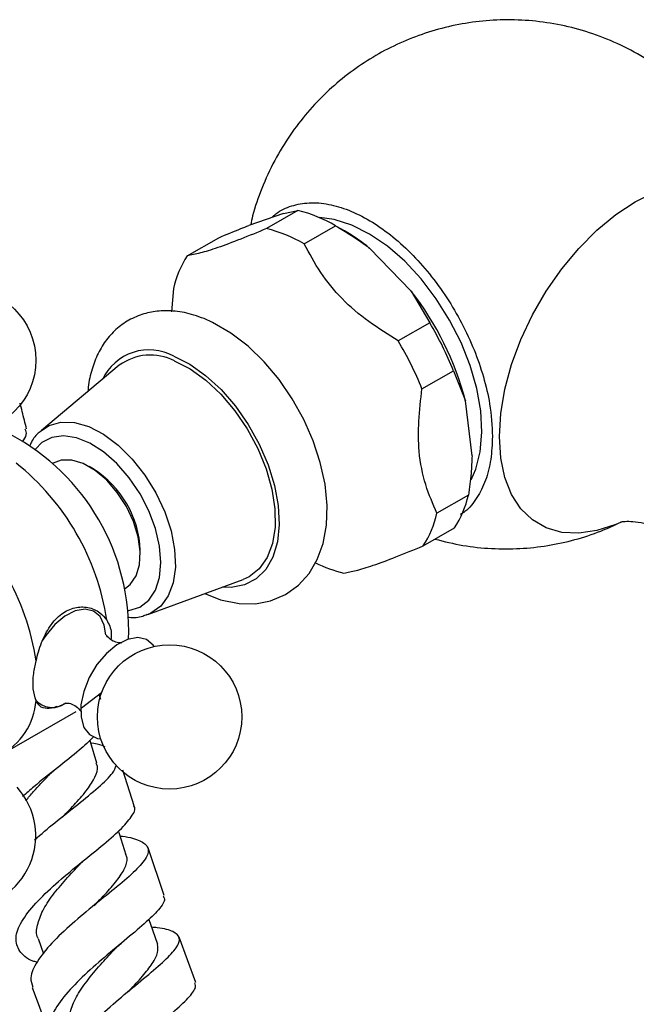
# Model space of a CAD drawing. Units: millimetres. Extents: x 5 to 995, y 5 to 995.
# Drawn here: x 778 to 806, y 749 to 794 of the extents above; entities that cross this region are included whole.
import ezdxf

# ---------------------------------------------------------------- set-up
doc = ezdxf.new("R2010")
doc.units = ezdxf.units.MM

msp = doc.modelspace()

# ---------------------------------------------------------------- linework, layer by layer
at = {"color": 7, "linetype": 'Continuous', "lineweight": 25}
for p, q in [((790.068, 784.865), (788.498, 784.326)), ((790.712, 785.002), (789.298, 784.186)), ((790.068, 784.865), (790.712, 785.002)), ((790.988, 783.504), (792.402, 784.32)), ((792.809, 784.085), (792.455, 784.29)), ((785.732, 782.964), (787.147, 783.78)), ((795.811, 781.374), (793.942, 783.3)), ((785.107, 781.488), (785.013, 780.434)), ((795.811, 781.374), (796.645, 779.945)), ((796.645, 779.945), (795.23, 779.129)), ((782.671, 778.033), (779.164, 775.102)), ((796.295, 776.971), (797.71, 777.787)), ((797.71, 777.787), (798.253, 776.426)), ((798.551, 773.96), (798.253, 776.426)), ((779.11, 775.055), (779.164, 775.102)), ((779.692, 773.633), (779.674, 773.622)), ((781.494, 773.37), (781.318, 773.472)), ((798.387, 772.19), (796.973, 771.374)), ((796.348, 769.898), (797.762, 770.715)), ((783.615, 769.492), (783.615, 769.696)), ((783.95, 766.811), (788.242, 768.382)), ((782.924, 767.993), (782.942, 768.004)), ((780.963, 762.609), (781.873, 763.294)), ((781.843, 762.978), (781.771, 763.217)), ((777.544, 760.615), (780.726, 762.452)), ((783.337, 758.196), (782.825, 759.799)), ((784.697, 754.164), (783.971, 756.299)), ((779.018, 752.231), (779.256, 751.538)), ((786.122, 750.245), (785.373, 752.282)), ((778.743, 750.019), (779.571, 747.819))]:
    msp.add_line(p, q, dxfattribs=at)
at = {"color": 8, "linetype": 'Continuous', "lineweight": 25, "flags": 128}
for points in [[(805.229, 770.959), (805.02, 770.868), (804.169, 770.591), (803.352, 770.471), (802.588, 770.512), (801.89, 770.712), (801.274, 771.068), (800.752, 771.572), (800.335, 772.214), (800.03, 772.981), (799.845, 773.857), (799.783, 774.824), (799.845, 775.864), (800.03, 776.954), (800.335, 778.072), (800.752, 779.196), (801.274, 780.303), (801.89, 781.37), (802.588, 782.375), (803.352, 783.299), (804.169, 784.122), (805.02, 784.827), (805.889, 785.4), (806.758, 785.83)], [(785.122, 778.448), (785.842, 778.084), (786.558, 777.577), (787.25, 776.942), (787.895, 776.198), (788.475, 775.369), (788.972, 774.479), (789.37, 773.555), (789.659, 772.625), (789.827, 771.718), (789.872, 770.861), (789.791, 770.081), (789.587, 769.4), (789.266, 768.84), (788.837, 768.417), (788.314, 768.146), (787.714, 768.032), (787.315, 768.043)], [(779.164, 775.102), (779.509, 775.323), (780.044, 775.474), (780.646, 775.457), (781.293, 775.272), (781.959, 774.927), (782.618, 774.435), (783.247, 773.814), (783.819, 773.089), (784.314, 772.287), (784.713, 771.439), (784.999, 770.578), (785.162, 769.738), (785.196, 768.949), (785.1, 768.243), (784.876, 767.646), (784.534, 767.182), (784.087, 766.869), (783.95, 766.811)], [(783.086, 766.995), (783.101, 766.997), (783.59, 767.149), (783.994, 767.456), (784.295, 767.904), (784.482, 768.476), (784.546, 769.149), (784.485, 769.893), (784.302, 770.68), (784.004, 771.476), (783.603, 772.25), (783.116, 772.97), (782.562, 773.605), (781.965, 774.13), (781.348, 774.525), (780.738, 774.771), (780.158, 774.86), (779.633, 774.788), (779.184, 774.557), (778.89, 774.262)], [(782.061, 765.893), (781.995, 766.338), (781.806, 766.72), (781.51, 766.963), (781.128, 767.049), (780.688, 766.972), (780.224, 766.736), (779.769, 766.36), (779.357, 765.872), (779.183, 765.605)]]:
    msp.add_lwpolyline(points, dxfattribs=at)
at = {"color": 7, "linetype": 'Continuous', "lineweight": 25, "flags": 128}
for points in [[(796.938, 781.033), (796.258, 781.921), (795.52, 782.715), (794.74, 783.395), (793.939, 783.943), (793.136, 784.346), (792.351, 784.594), (791.679, 784.681)], [(798.51, 772.871), (798.722, 773.356), (798.92, 774.141), (798.995, 775.023), (798.942, 775.98), (798.765, 776.989), (798.468, 778.024), (798.057, 779.059), (797.543, 780.071), (796.938, 781.033)], [(786.524, 767.753), (787.226, 767.475), (788.073, 767.303), (788.8, 767.296), (789.482, 767.424), (790.16, 767.71), (790.739, 768.129), (791.213, 768.658), (791.582, 769.287), (791.844, 770.012), (791.994, 770.83), (792.025, 771.727), (791.932, 772.679), (791.721, 773.657), (791.399, 774.636), (790.975, 775.597), (790.459, 776.521), (789.861, 777.389), (789.193, 778.184), (788.466, 778.889), (787.689, 779.487), (786.873, 779.962), (786.487, 780.134), (786.487, 780.134)], [(785.148, 778.231), (785.857, 777.871), (786.562, 777.366), (787.24, 776.732), (787.87, 775.99), (788.431, 775.165), (788.906, 774.281), (789.279, 773.368), (789.538, 772.455), (789.675, 771.572), (789.685, 770.746), (789.569, 770.005), (789.329, 769.372), (788.974, 768.867), (788.515, 768.507), (788.242, 768.382)], [(782.942, 768.004), (783.161, 768.169), (783.428, 768.549), (783.581, 769.051), (783.612, 769.648), (783.519, 770.308), (783.308, 770.996), (782.989, 771.674), (782.58, 772.306), (782.103, 772.858), (781.584, 773.3), (781.051, 773.608), (780.531, 773.766), (780.055, 773.764), (779.692, 773.633)], [(784.241, 765.375), (784.2, 765.433), (783.893, 765.684), (783.498, 765.773), (783.043, 765.693), (782.562, 765.449), (782.092, 765.06), (781.666, 764.555), (781.316, 763.971), (781.069, 763.351), (780.943, 762.742), (780.947, 762.188), (781.08, 761.731), (781.333, 761.404), (781.688, 761.232), (781.837, 761.211)], [(781.657, 760.119), (781.37, 761.078), (781.347, 761.154)], [(782.982, 755.98), (782.677, 756.933), (782.637, 757.058)], [(784.4, 751.952), (784.076, 752.896), (784.006, 753.098)]]:
    msp.add_lwpolyline(points, dxfattribs=at)
at = {"color": 7, "linetype": 'Continuous', "lineweight": 25}
for centre in [(775.661, 778.26), (784.933, 762.2)]:
    msp.add_circle(centre, 3.25, dxfattribs=at)
for centre, radius, start, end in [((789.186, 778.788), 6.399, 59.8266, 76.2013), ((787.771, 777.972), 6.399, 59.8266, 76.2013), ((788.446, 776.574), 8.686, 50.7431, 59.8485), ((789.375, 780.551), 4.37, 146.4795, 167.6153), ((785.114, 773.019), 13.573, 14.5357, 37.9913), ((784.045, 772.386), 14.694, 21.5661, 30.9609), ((782.63, 771.57), 14.694, 21.5661, 30.9609), ((784.069, 776.138), 2.355, 62.7219, 126.4182), ((773.056, 766.049), 10.041, 358.0586, 61.9463), ((771.078, 764.907), 11.15, 8.5188, 51.4812), ((779.063, 769.517), 4.556, 2.2473, 57.7474), ((794.119, 773.128), 4.37, 326.4795, 347.6153), ((767.896, 763.07), 11.15, 8.5188, 51.4812), ((792.705, 772.311), 4.37, 326.4795, 347.6153), ((794.238, 774.67), 6.168, 243.6187, 256.3492), ((775.958, 763.145), 2.972, 296.6237, 356.0844), ((775.661, 756.845), 3.25, 270.8782, 42.2936)]:
    msp.add_arc(centre, radius, start, end, dxfattribs=at)
at = {"color": 8, "linetype": 'Continuous', "lineweight": 25}
for centre, radius, start, end in [((784.013, 776.407), 2.323, 61.4977, 154.6741), ((779.657, 763.633), 1.007, 220.2908, 304.4779)]:
    msp.add_arc(centre, radius, start, end, dxfattribs=at)
at = {"color": 7, "linetype": 'Continuous', "lineweight": 25}
for points, knots in [([(811.953, 782.594), (811.929, 782.906), (811.873, 783.644), (811.623, 784.789), (811.232, 786.013), (810.705, 787.189), (810.053, 788.302), (809.283, 789.34), (808.375, 790.318), (807.334, 791.21), (806.174, 791.985), (804.953, 792.609), (803.691, 793.08), (802.407, 793.4), (801.115, 793.574), (799.83, 793.605), (798.568, 793.499), (797.338, 793.263), (796.152, 792.904), (795.018, 792.427), (793.943, 791.838), (792.933, 791.141), (791.992, 790.338), (791.123, 789.426), (790.335, 788.4), (789.635, 787.252), (789.078, 786.027), (788.729, 785.048), (788.615, 784.49), (788.587, 784.357)], [0, 0, 0, 0, 0.027789, 0.065821, 0.103901, 0.142039, 0.180237, 0.21849, 0.256791, 0.298814, 0.340134, 0.38069, 0.420536, 0.459723, 0.4983, 0.536313, 0.573813, 0.610859, 0.647524, 0.683906, 0.720136, 0.756397, 0.792939, 0.830086, 0.868248, 0.907879, 0.949396, 0.987896, 1, 1, 1, 1]), ([(789.542, 784.684), (789.601, 784.743), (789.852, 784.993), (790.414, 785.232), (791.211, 785.385), (792.08, 785.316), (793.005, 785.043), (793.943, 784.578), (794.887, 783.925), (795.792, 783.116), (796.651, 782.158), (797.425, 781.095), (798.104, 779.938), (798.662, 778.737), (799.086, 777.506), (799.402, 776.175), (799.446, 775.312), (799.47, 774.83)], [0, 0, 0, 0, 0.021867, 0.092232, 0.159932, 0.229621, 0.296883, 0.366107, 0.433174, 0.502186, 0.56926, 0.638268, 0.70555, 0.774759, 0.842488, 0.912145, 1, 1, 1, 1]), ([(787.147, 783.78), (787.486, 783.921), (787.957, 784.116), (788.38, 784.281), (788.498, 784.326)], [0, 0, 0, 0, 0.721223, 1, 1, 1, 1]), ([(792.402, 784.32), (792.786, 784.09), (793.32, 783.772), (793.807, 783.403), (793.942, 783.3)], [0, 0, 0, 0, 0.721223, 1, 1, 1, 1]), ([(789.298, 784.186), (788.902, 784.024), (788.102, 783.696), (787.058, 783.305), (786.268, 783.065), (785.913, 782.998), (785.732, 782.964)], [0, 0, 0, 0, 0.244278, 0.493448, 0.742659, 1, 1, 1, 1]), ([(795.23, 779.129), (794.781, 779.412), (793.872, 779.983), (792.656, 781.009), (791.692, 782.213), (791.225, 783.069), (790.988, 783.504)], [0, 0, 0, 0, 0.244278, 0.493448, 0.742659, 1, 1, 1, 1]), ([(786.487, 780.134), (786.335, 780.191), (785.904, 780.352), (785.223, 780.487), (784.465, 780.498), (783.756, 780.367), (783.094, 780.088), (782.506, 779.664), (782.027, 779.126), (781.653, 778.49), (781.4, 777.756), (781.272, 777.203), (781.263, 776.885), (781.262, 776.856)], [0, 0, 0, 0, 0.063244, 0.178099, 0.278053, 0.374684, 0.477922, 0.578144, 0.677334, 0.777724, 0.881423, 0.989313, 1, 1, 1, 1]), ([(796.973, 771.374), (796.791, 771.79), (796.423, 772.633), (796.136, 774.044), (796.129, 775.529), (796.239, 776.486), (796.295, 776.971)], [0, 0, 0, 0, 0.2670656, 0.5412165, 0.7678843, 1, 1, 1, 1]), ([(778.499, 775.165), (778.431, 775.426), (778.331, 775.816), (778.237, 776.207), (778.206, 776.335)], [0, 0, 0, 0, 0.671868, 1, 1, 1, 1]), ([(778.309, 774.589), (778.386, 774.7), (778.533, 774.912), (778.47, 775.073), (778.439, 775.15)], [0, 0, 0, 0, 0.522521, 1, 1, 1, 1]), ([(779.104, 775.042), (779.091, 775.033), (778.928, 774.918), (778.759, 774.69), (778.652, 774.443), (778.623, 774.375)], [0, 0, 0, 0, 0.057473, 0.740717, 1, 1, 1, 1]), ([(799.47, 774.83), (799.455, 774.478), (799.425, 773.763), (799.183, 772.833), (798.787, 772.047), (798.39, 771.534), (798.088, 771.353), (798.014, 771.309)], [0, 0, 0, 0, 0.226329, 0.459063, 0.687938, 0.923559, 1, 1, 1, 1]), ([(798.551, 773.96), (798.541, 773.698), (798.518, 773.115), (798.433, 772.518), (798.387, 772.19)], [0, 0, 0, 0, 0.450942, 1, 1, 1, 1]), ([(796.882, 770.207), (797.3, 770.103), (798.138, 769.896), (799.424, 769.764), (800.704, 769.762), (801.96, 769.897), (803.18, 770.164), (804.296, 770.521), (804.979, 770.844), (805.289, 770.99)], [0, 0, 0, 0, 0.149552, 0.299685, 0.447661, 0.593681, 0.737985, 0.880877, 1, 1, 1, 1]), ([(805.241, 770.984), (805.241, 770.984), (805.243, 770.985), (805.434, 771.013), (805.787, 771.011), (806.302, 770.933), (806.932, 770.727), (807.599, 770.364), (808.148, 769.909), (808.513, 769.475), (808.714, 769.153), (808.795, 768.963), (808.8, 768.947), (808.801, 768.943)], [0, 0, 0, 0, 0.0547082, 0.1393092, 0.2306248, 0.331136, 0.4427827, 0.5651759, 0.692179, 0.7941381, 0.8848693, 0.974756, 1, 1, 1, 1]), ([(792.783, 768.676), (792.953, 768.708), (793.299, 768.773), (794.059, 769.001), (795.11, 769.391), (795.931, 769.727), (796.348, 769.898)], [0, 0, 0, 0, 0.244278, 0.493448, 0.742659, 1, 1, 1, 1]), ([(778.923, 764.722), (778.995, 765.001), (779.14, 765.559), (779.534, 766.317), (780.054, 766.875), (780.66, 767.159), (781.269, 767.166), (781.782, 766.951), (782.007, 766.677), (782.105, 766.559)], [0, 0, 0, 0, 0.152811, 0.305552, 0.458106, 0.601643, 0.741339, 0.887817, 1, 1, 1, 1]), ([(782.105, 766.559), (782.2, 766.382), (782.337, 766.127), (782.304, 765.794), (782.295, 765.693)], [0, 0, 0, 0, 0.6971808, 1, 1, 1, 1]), ([(783.088, 766.691), (783.097, 766.689), (783.317, 766.652), (783.611, 766.688), (783.861, 766.795), (783.928, 766.824)], [0, 0, 0, 0, 0.027397, 0.739939, 1, 1, 1, 1]), ([(782.756, 765.534), (782.761, 765.536), (782.781, 765.541), (782.635, 765.527), (782.375, 765.609), (782.135, 765.789), (782.042, 765.95), (782.043, 765.949), (782.044, 765.948)], [0, 0, 0, 0, 0.057438, 0.244196, 0.458102, 0.710006, 0.899178, 1, 1, 1, 1]), ([(778.923, 762.942), (778.872, 763.105), (778.77, 763.429), (778.789, 764.081), (778.883, 764.531), (778.923, 764.722)], [0, 0, 0, 0, 0.365023, 0.730378, 1, 1, 1, 1]), ([(779.873, 762.682), (779.869, 762.679), (779.684, 762.581), (779.403, 762.559), (779.088, 762.638), (778.973, 762.85), (778.923, 762.942)], [0, 0, 0, 0, 0.008487, 0.356191, 0.720775, 1, 1, 1, 1]), ([(779.641, 762.627), (779.651, 762.626), (779.799, 762.619), (780.009, 762.685), (780.199, 762.798), (780.246, 762.825)], [0, 0, 0, 0, 0.047505, 0.76697, 1, 1, 1, 1]), ([(780.241, 762.829), (780.237, 762.828), (780.215, 762.821), (780.353, 762.838), (780.607, 762.762), (780.854, 762.587), (780.956, 762.418), (780.956, 762.415), (780.956, 762.413)], [0, 0, 0, 0, 0.047816, 0.233433, 0.445394, 0.695165, 0.886962, 1, 1, 1, 1]), ([(781.51, 761.305), (781.309, 761.111), (780.876, 760.69), (779.9, 759.917), (778.974, 759.196), (778.484, 758.76), (778.317, 758.612)], [0, 0, 0, 0, 0.255398, 0.551447, 0.847322, 1, 1, 1, 1]), ([(782.038, 760.842), (781.995, 760.867), (781.859, 760.946), (781.579, 760.99), (781.388, 761.02)], [0, 0, 0, 0, 0.315337, 1, 1, 1, 1]), ([(778.857, 756.672), (779.155, 756.927), (779.788, 757.467), (780.831, 758.276), (781.752, 759.037), (782.382, 759.627), (782.496, 759.905), (782.54, 760.013)], [0, 0, 0, 0, 0.196701, 0.416597, 0.637439, 0.859208, 1, 1, 1, 1]), ([(780.109, 757.688), (780.314, 757.901), (780.74, 758.343), (781.265, 758.953), (781.599, 759.504), (781.738, 759.897), (781.645, 760.072), (781.62, 760.118)], [0, 0, 0, 0, 0.215566, 0.448022, 0.681785, 0.915841, 1, 1, 1, 1]), ([(778.46, 758.424), (778.574, 758.563), (778.879, 758.936), (779.275, 759.338), (779.505, 759.58), (779.521, 759.597)], [0, 0, 0, 0, 0.3570302, 0.9568152, 1, 1, 1, 1]), ([(779.522, 759.597), (779.557, 759.632), (779.619, 759.694), (779.704, 759.762), (779.742, 759.792)], [0, 0, 0, 0, 0.554293, 1, 1, 1, 1]), ([(778.967, 751.154), (778.904, 751.172), (778.513, 751.286), (778.138, 751.642), (777.946, 752.235), (778.221, 752.972), (778.869, 753.8), (779.791, 754.684), (780.848, 755.566), (781.882, 756.39), (782.745, 757.124), (783.248, 757.719), (783.439, 758.068), (783.326, 758.183), (783.319, 758.19)], [0, 0, 0, 0, 0.018744, 0.116322, 0.213851, 0.311338, 0.408605, 0.505788, 0.603117, 0.700478, 0.797828, 0.89543, 0.993332, 1, 1, 1, 1]), ([(782.706, 756.844), (782.741, 756.839), (783.151, 756.792), (783.643, 756.64), (784.035, 756.337), (783.943, 755.889), (783.442, 755.298), (782.611, 754.578), (781.584, 753.763), (780.527, 752.889), (779.59, 752.008), (778.93, 751.181), (778.617, 750.502), (778.731, 750.169), (778.778, 750.032)], [0, 0, 0, 0, 0.0087726, 0.1031532, 0.1973452, 0.2910552, 0.3844091, 0.4773346, 0.5696597, 0.6614412, 0.7530175, 0.844469, 0.9357994, 1, 1, 1, 1]), ([(781.538, 753.691), (781.54, 753.694), (781.76, 753.932), (782.181, 754.374), (782.704, 754.992), (782.988, 755.512), (783.064, 755.836), (782.975, 755.969), (782.964, 755.985)], [0, 0, 0, 0, 0.002846, 0.243085, 0.483474, 0.724644, 0.966839, 1, 1, 1, 1]), ([(779.024, 752.234), (779.019, 752.241), (778.909, 752.407), (778.968, 752.825), (779.191, 753.465), (779.648, 754.165), (780.254, 754.887), (780.694, 755.352), (780.913, 755.584)], [0, 0, 0, 0, 0.009848, 0.208543, 0.407376, 0.60594, 0.804104, 1, 1, 1, 1]), ([(780.905, 755.577), (780.951, 755.623), (781.033, 755.706), (781.144, 755.798), (781.193, 755.838)], [0, 0, 0, 0, 0.560309, 1, 1, 1, 1]), ([(784.638, 754.144), (784.667, 754.099), (784.767, 753.948), (784.477, 753.537), (783.838, 752.908), (782.909, 752.136), (781.866, 751.271), (780.854, 750.367), (780.036, 749.473), (779.532, 748.644), (779.439, 747.938), (779.72, 747.403), (780.206, 747.183), (780.423, 747.085)], [0, 0, 0, 0, 0.040683, 0.139247, 0.237474, 0.335457, 0.433383, 0.53116, 0.628675, 0.726196, 0.823851, 0.92151, 1, 1, 1, 1]), ([(780.305, 745.976), (780.253, 746.093), (780.116, 746.405), (780.373, 747.077), (780.974, 747.924), (781.871, 748.82), (782.898, 749.706), (783.908, 750.532), (784.75, 751.252), (785.294, 751.831), (785.448, 752.264), (785.138, 752.55), (784.661, 752.685), (784.218, 752.721), (784.134, 752.728)], [0, 0, 0, 0, 0.055345, 0.1472965, 0.2390478, 0.3305832, 0.4219632, 0.5135227, 0.6055064, 0.6978949, 0.7906636, 0.8840649, 0.9780644, 1, 1, 1, 1]), ([(782.413, 751.692), (782.462, 751.743), (782.564, 751.846), (782.688, 751.95), (782.752, 752.004)], [0, 0, 0, 0, 0.488309, 1, 1, 1, 1]), ([(783.088, 749.828), (783.1, 749.842), (783.326, 750.092), (783.736, 750.534), (784.181, 751.113), (784.444, 751.593), (784.406, 751.834), (784.388, 751.948)], [0, 0, 0, 0, 0.0147757, 0.2658343, 0.5178992, 0.7711336, 1, 1, 1, 1]), ([(780.532, 748.175), (780.506, 748.224), (780.388, 748.439), (780.438, 748.912), (780.698, 749.582), (781.197, 750.307), (781.802, 751.027), (782.221, 751.483), (782.424, 751.704)], [0, 0, 0, 0, 0.056243, 0.247703, 0.438685, 0.629384, 0.820469, 1, 1, 1, 1]), ([(781.996, 743.119), (781.844, 743.172), (781.392, 743.33), (781.042, 743.791), (780.986, 744.475), (781.363, 745.297), (782.078, 746.202), (783.022, 747.133), (784.051, 748.026), (785.013, 748.826), (785.739, 749.49), (786.142, 749.967), (786.09, 750.148), (786.068, 750.225)], [0, 0, 0, 0, 0.0493006, 0.1472286, 0.2451385, 0.3428776, 0.4403723, 0.5379155, 0.6355615, 0.7331993, 0.8309011, 0.9289362, 1, 1, 1, 1])]:
    msp.add_open_spline(points, degree=3, knots=knots, dxfattribs=at)

doc.saveas('drawing.dxf')
